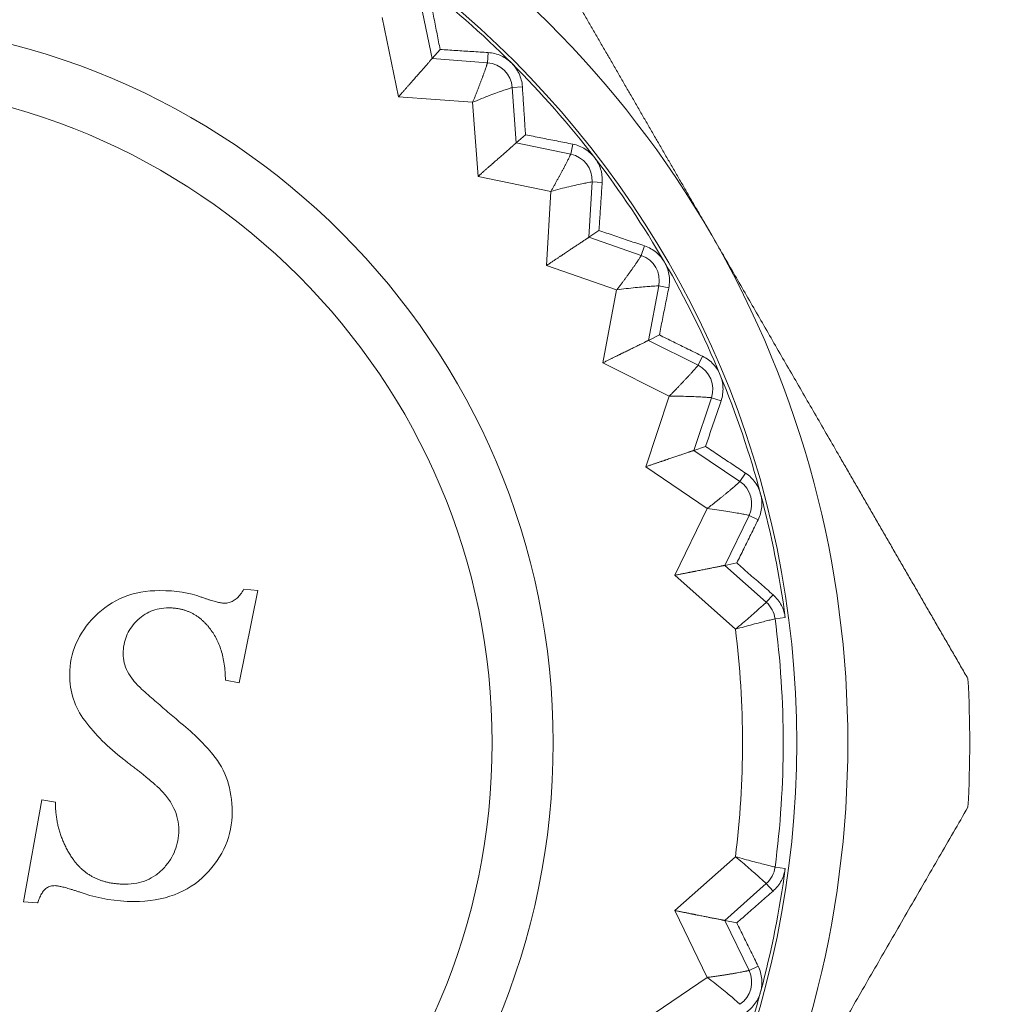
# Model space of a CAD drawing. Extents: x -1743 to 39, y -33 to 1227.
# Drawn here: x -392 to -387, y 358 to 362 of the extents above; entities that cross this region are included whole.
import ezdxf

# ---------------------------------------------------------------- set-up
doc = ezdxf.new("R2010")
doc.units = 0
doc.header["$LTSCALE"] = 3
doc.linetypes.add('ACJISTGB', pattern=[9, 4, -1, 1, -1, 1, -1])
doc.layers.get('0').update_dxf_attribs({"linetype": 'CONTINUOUS'})
doc.layers.add('1', color=4, linetype='CONTINUOUS', lineweight=15)

msp = doc.modelspace()

# ---------------------------------------------------------------- linework, layer by layer
at = {"color": 8, "lineweight": 13}
for p, q in [((-390.040124, 362.296927), (-390.095421, 362.564586)), ((-390.205404, 362.108462), (-390.286127, 362.499205)), ((-389.767538, 362.27704), (-390.040124, 362.296927)), ((-389.763912, 362.326741), (-389.767538, 362.27704)), ((-389.59587, 362.158699), (-389.645571, 362.155073)), ((-389.625684, 361.882487), (-389.645571, 362.155073)), ((-389.840753, 362.081858), (-390.205404, 362.108462)), ((-389.814149, 361.717207), (-389.840753, 362.081858)), ((-389.358025, 361.82719), (-389.625684, 361.882487)), ((-389.347943, 361.875993), (-389.358025, 361.82719)), ((-389.456091, 361.643234), (-389.814149, 361.717207)), ((-389.268884, 361.417497), (-389.253022, 361.690347)), ((-389.203273, 361.687455), (-389.253022, 361.690347)), ((-389.477311, 361.278231), (-389.456091, 361.643234)), ((-389.010734, 361.327737), (-389.268884, 361.417497)), ((-388.994368, 361.374806), (-389.010734, 361.327737)), ((-389.131971, 361.158155), (-389.477311, 361.278231)), ((-388.975831, 360.909913), (-388.92449, 361.178359)), ((-388.875544, 361.168998), (-388.92449, 361.178359)), ((-389.200652, 360.799044), (-389.131971, 361.158155)), ((-388.731605, 360.787226), (-388.975831, 360.909913)), ((-388.87394, 360.634919), (-389.200652, 360.799044)), ((-388.709235, 360.831756), (-388.731605, 360.787226)), ((-388.988907, 360.287845), (-388.87394, 360.634919)), ((-388.751537, 360.368421), (-388.665597, 360.627868)), ((-388.618291, 360.612199), (-388.665597, 360.627868)), ((-388.525414, 360.214905), (-388.751537, 360.368421)), ((-388.686412, 360.08248), (-388.988907, 360.287845)), ((-388.497424, 360.256134), (-388.525414, 360.214905)), ((-388.845698, 359.753381), (-388.686412, 360.08248)), ((-388.599842, 359.802285), (-388.480771, 360.048295)), ((-388.435916, 360.026585), (-388.480771, 360.048295)), ((-388.395691, 359.620568), (-388.599842, 359.802285)), ((-388.547709, 359.488139), (-388.845698, 359.753381)), ((-388.362558, 359.657791), (-388.395691, 359.620568)), ((-388.352612, 359.539251), (-388.302643, 359.54583)), ((-388.845698, 358.102896), (-388.547707, 358.368141)), ((-388.352612, 358.317026), (-388.302643, 358.310448)), ((-388.599842, 358.053992), (-388.395691, 358.23571)), ((-388.362558, 358.198487), (-388.395691, 358.23571)), ((-388.686412, 357.773798), (-388.845698, 358.102896)), ((-388.480772, 357.807982), (-388.599842, 358.053992)), ((-388.435916, 357.829692), (-388.480772, 357.807982)), ((-388.988907, 357.568432), (-388.686412, 357.773798))]:
    msp.add_line(p, q, dxfattribs=at)
at = {"lineweight": 18}
for p, q in [((-390.040124, 362.296927), (-390.000545, 362.342059)), ((-389.625684, 361.882487), (-389.580552, 361.922067)), ((-389.268884, 361.417497), (-389.218973, 361.450847)), ((-388.975831, 360.909913), (-388.921993, 360.936463)), ((-388.751537, 360.368421), (-388.694695, 360.387717)), ((-388.599842, 359.802285), (-388.540967, 359.813996)), ((-390.990089, 359.224773), (-390.897523, 359.678139)), ((-390.897523, 359.678139), (-390.965896, 359.68445)), ((-391.057411, 359.237395), (-390.990089, 359.224773)), ((-391.960987, 358.648335), (-392.05145, 358.14553)), ((-391.893666, 358.636764), (-391.960987, 358.648335)), ((-392.05145, 358.14553), (-391.980973, 358.140271)), ((-388.599842, 358.053992), (-388.540967, 358.042281))]:
    msp.add_line(p, q, dxfattribs=at)
msp.add_circle((-392.994472, 358.928139), 8.6, dxfattribs=at)
at = {"color": 8, "lineweight": 13}
for radius in [8.562598, 8.063816]:
    msp.add_circle((-392.994472, 358.928139), radius, dxfattribs=at)
at = {"lineweight": 18}
for centre, radius, start, end in [((-392.994472, 358.928139), 5, 30, 90), ((-392.994472, 358.928139), 4.748239, 270, 90), ((-392.994472, 358.928139), 4.732315, 45, 52.5), ((-392.994472, 358.928139), 3.55, 270, 90), ((-389.777137, 362.145475), 0.131915, 4.172764, 85.827236), ((-392.994472, 358.928139), 4.732315, 37.500092, 45), ((-392.994472, 358.928139), 3.25, 270, 90), ((-389.384715, 361.698003), 0.131915, 356.672764, 78.327236), ((-392.994472, 358.928139), 4.732315, 30.000092, 37.500092), ((-392.994472, 358.928139), 5, 329.999999, 30), ((-389.054057, 361.203139), 0.131915, 349.172764, 70.827236), ((-392.994472, 358.928139), 4.732315, 22.5, 30.000092), ((-388.790821, 360.669348), 0.131915, 341.672764, 63.327236), ((-392.994472, 358.928139), 4.732315, 15, 22.5), ((-388.59951, 360.105765), 0.131915, 334.172764, 55.827236), ((-392.994472, 358.928139), 4.732315, 7.5, 15), ((-388.483398, 359.522033), 0.131915, 7.5, 48.327236), ((-392.994472, 358.928139), 4.681915, 352.5, 7.5), ((-392.994472, 358.928139), 5.6, 356.765501, 3.234499), ((-388.483398, 358.334245), 0.131915, 311.672764, 352.5), ((-392.994472, 358.928139), 4.732315, 345, 352.5), ((-388.59951, 357.750512), 0.131915, 304.172764, 25.827236), ((-392.994472, 358.928139), 4.732315, 337.5, 345)]:
    msp.add_arc(centre, radius, start, end, dxfattribs=at)
at = {"color": 8, "lineweight": 13}
msp.add_arc((-392.994472, 358.928139), 4.481923, 352.822137, 7.177902, dxfattribs=at)
at = {"lineweight": 18}
for points, knots in [([(-388.664345, 361.428139), (-388.674385, 361.445524), (-388.694442, 361.480258), (-388.724516, 361.532302), (-388.754541, 361.58425), (-388.784525, 361.636116), (-388.814472, 361.687918), (-388.84439, 361.739671), (-388.874283, 361.791391), (-388.90416, 361.843093), (-388.934027, 361.894793), (-388.963891, 361.946504), (-388.993761, 361.998243), (-389.023645, 362.050022), (-389.053551, 362.101855), (-389.083488, 362.153756), (-389.113466, 362.205738), (-389.143494, 362.257814), (-389.173581, 362.309996), (-389.203739, 362.362295), (-389.233978, 362.414725), (-389.264307, 362.467295), (-389.307611, 362.542315), (-389.363896, 362.639759), (-389.433149, 362.759636), (-389.502545, 362.879767), (-389.572144, 363.000283), (-389.642011, 363.121303), (-389.712214, 363.242942), (-389.78282, 363.365302), (-389.853905, 363.488496), (-389.901432, 363.570828), (-389.925297, 363.612172)], [0, 0, 0, 0, 0.02376566, 0.04748257, 0.07115785, 0.09479861, 0.11841191, 0.14200485, 0.16558447, 0.1891578, 0.21273182, 0.23631349, 0.25990974, 0.28352742, 0.30717336, 0.33085432, 0.35457702, 0.37834808, 0.4021741, 0.42606157, 0.45001693, 0.47404654, 0.49815666, 0.5529467, 0.60784176, 0.66290432, 0.71819459, 0.77377045, 0.8296873, 0.88599804, 0.94275302, 1, 1, 1, 1]), ([(-390.040124, 362.296927), (-390.040219, 362.296823), (-390.04041, 362.296612), (-390.041544, 362.295357), (-390.043299, 362.293396), (-390.045739, 362.290649), (-390.048846, 362.287126), (-390.052625, 362.282817), (-390.057076, 362.277725), (-390.062197, 362.271852), (-390.067988, 362.265206), (-390.074448, 362.257801), (-390.08254, 362.248555), (-390.0927, 362.236997), (-390.10532, 362.222621), (-390.119555, 362.206375), (-390.130735, 362.193601), (-390.138106, 362.18521), (-390.14118, 362.181723), (-390.144455, 362.17801), (-390.147932, 362.174069), (-390.151612, 362.169897), (-390.155494, 362.165489), (-390.159579, 362.160845), (-390.163866, 362.155963), (-390.168357, 362.15084), (-390.173051, 362.145478), (-390.177947, 362.139877), (-390.183046, 362.134038), (-390.188348, 362.127965), (-390.193853, 362.121662), (-390.199558, 362.115133), (-390.203434, 362.11071), (-390.205404, 362.108462)], [0, 0, 0, 0, 0.03529329, 0.07099033, 0.10717229, 0.14391709, 0.18129916, 0.21938919, 0.25825399, 0.29795648, 0.33855568, 0.38010678, 0.42266127, 0.48352179, 0.54866465, 0.61817325, 0.69211621, 0.70522284, 0.71914659, 0.73388778, 0.74944671, 0.76582362, 0.78301872, 0.80103218, 0.81986417, 0.8395148, 0.85998422, 0.88127251, 0.90337977, 0.92630608, 0.95005151, 0.97461613, 1, 1, 1, 1]), ([(-389.767538, 362.27704), (-389.767559, 362.276936), (-389.767601, 362.276727), (-389.767935, 362.275495), (-389.768514, 362.273561), (-389.769407, 362.270808), (-389.7706, 362.267238), (-389.772224, 362.262364), (-389.77442, 362.255667), (-389.777498, 362.246543), (-389.781444, 362.235157), (-389.785193, 362.224513), (-389.788285, 362.215873), (-389.790374, 362.210161), (-389.79255, 362.204284), (-389.794805, 362.198252), (-389.79713, 362.192073), (-389.799516, 362.185757), (-389.801958, 362.179314), (-389.804454, 362.172751), (-389.806998, 362.16608), (-389.809589, 362.15931), (-389.812222, 362.152453), (-389.814896, 362.145521), (-389.817609, 362.138526), (-389.820361, 362.131482), (-389.823148, 362.124403), (-389.825971, 362.1173), (-389.82883, 362.110186), (-389.831732, 362.103074), (-389.834683, 362.095975), (-389.83768, 362.088898), (-389.83973, 362.084203), (-389.840753, 362.081858)], [0, 0, 0, 0, 0.03744819, 0.0756694, 0.1146252, 0.15426928, 0.19462571, 0.23570417, 0.29048676, 0.34978883, 0.41349252, 0.481614, 0.50698616, 0.53226306, 0.55745729, 0.58257608, 0.60762201, 0.63259592, 0.65750686, 0.68236347, 0.70716987, 0.73192631, 0.75663024, 0.78127894, 0.8058688, 0.83039436, 0.85484855, 0.87922331, 0.90351723, 0.92773628, 0.9518862, 0.97597232, 1, 1, 1, 1]), ([(-389.625684, 361.882487), (-389.625791, 361.882396), (-389.626008, 361.882212), (-389.627297, 361.881116), (-389.629293, 361.8794), (-389.63207, 361.876995), (-389.63561, 361.873908), (-389.63992, 361.87013), (-389.644997, 361.865662), (-389.650841, 361.860507), (-389.65745, 361.854674), (-389.664821, 361.848176), (-389.674051, 361.840065), (-389.685633, 361.829932), (-389.700021, 361.817326), (-389.716255, 361.803077), (-389.729006, 361.791871), (-389.73741, 361.784515), (-389.740912, 361.781459), (-389.744644, 361.778205), (-389.748606, 361.774752), (-389.752798, 361.771095), (-389.757222, 361.767232), (-389.761879, 361.763161), (-389.766767, 361.75888), (-389.771888, 361.754388), (-389.777241, 361.749684), (-389.782827, 361.74477), (-389.788645, 361.739647), (-389.794694, 361.734318), (-389.800974, 361.728787), (-389.807483, 361.723059), (-389.811903, 361.719179), (-389.814149, 361.717207)], [0, 0, 0, 0, 0.03529329, 0.07099033, 0.10717229, 0.14391709, 0.18129916, 0.21938919, 0.25825399, 0.29795649, 0.33855568, 0.38010678, 0.42266127, 0.48352179, 0.54866465, 0.61817325, 0.69211621, 0.70522284, 0.71914659, 0.73388778, 0.74944671, 0.76582362, 0.78301872, 0.80103218, 0.81986417, 0.8395148, 0.85998422, 0.88127251, 0.90337977, 0.92630608, 0.95005151, 0.97461613, 1, 1, 1, 1]), ([(-389.358025, 361.82719), (-389.35806, 361.82709), (-389.358129, 361.826888), (-389.358621, 361.825711), (-389.359447, 361.823868), (-389.360692, 361.821255), (-389.362341, 361.817871), (-389.364587, 361.813251), (-389.367638, 361.806899), (-389.371881, 361.798254), (-389.377279, 361.787481), (-389.382386, 361.777417), (-389.386579, 361.769254), (-389.389396, 361.763864), (-389.39232, 361.758322), (-389.395343, 361.752635), (-389.398455, 361.746813), (-389.401645, 361.740863), (-389.404907, 361.734793), (-389.408238, 361.728612), (-389.411631, 361.72233), (-389.415083, 361.715956), (-389.418589, 361.709501), (-389.422145, 361.702977), (-389.425748, 361.696397), (-389.429395, 361.689773), (-389.433083, 361.683117), (-389.436809, 361.676443), (-389.440572, 361.669764), (-389.444378, 361.663091), (-389.44823, 361.656438), (-389.452125, 361.649813), (-389.45477, 361.645425), (-389.456091, 361.643234)], [0, 0, 0, 0, 0.03744819, 0.0756694, 0.1146252, 0.15426928, 0.19462571, 0.23570417, 0.29048676, 0.34978883, 0.41349252, 0.481614, 0.50698616, 0.53226306, 0.55745729, 0.58257608, 0.60762201, 0.63259592, 0.65750686, 0.68236347, 0.70716987, 0.73192631, 0.75663024, 0.78127894, 0.8058688, 0.83039436, 0.85484855, 0.87922331, 0.90351723, 0.92773628, 0.9518862, 0.97597232, 1, 1, 1, 1]), ([(-389.268884, 361.417497), (-389.269003, 361.417421), (-389.269242, 361.417267), (-389.270662, 361.416348), (-389.272865, 361.414908), (-389.275933, 361.412886), (-389.279846, 361.410287), (-389.284612, 361.407104), (-389.290228, 361.403336), (-389.296695, 361.398989), (-389.304009, 361.394069), (-389.312166, 361.388588), (-389.322375, 361.381751), (-389.33518, 361.373216), (-389.351091, 361.362597), (-389.369046, 361.350588), (-389.38315, 361.341143), (-389.392442, 361.334946), (-389.396314, 361.332373), (-389.400438, 361.329635), (-389.404817, 361.326728), (-389.409451, 361.32365), (-389.414342, 361.320398), (-389.419489, 361.316969), (-389.424895, 361.313362), (-389.430558, 361.309577), (-389.436479, 361.305612), (-389.442659, 361.301469), (-389.449096, 361.297149), (-389.455789, 361.292655), (-389.462737, 361.287991), (-389.469938, 361.283162), (-389.474826, 361.279893), (-389.477311, 361.278231)], [0, 0, 0, 0, 0.03529329, 0.07099033, 0.10717229, 0.14391709, 0.18129916, 0.21938919, 0.25825399, 0.29795648, 0.33855568, 0.38010678, 0.42266127, 0.48352179, 0.54866465, 0.61817325, 0.69211621, 0.70522284, 0.71914659, 0.73388778, 0.74944671, 0.76582362, 0.78301872, 0.80103218, 0.81986417, 0.8395148, 0.85998422, 0.88127251, 0.90337977, 0.92630608, 0.95005151, 0.97461613, 1, 1, 1, 1]), ([(-387.403393, 359.244106), (-387.415376, 359.264858), (-387.439286, 359.306269), (-387.475108, 359.368291), (-387.510797, 359.430078), (-387.546362, 359.491646), (-387.581809, 359.553007), (-387.617142, 359.614176), (-387.652368, 359.675166), (-387.687496, 359.735991), (-387.722531, 359.796666), (-387.757481, 359.857205), (-387.792356, 359.917622), (-387.827164, 359.977932), (-387.861915, 360.03815), (-387.896617, 360.098291), (-387.931283, 360.15837), (-387.965923, 360.218401), (-388.000548, 360.278399), (-388.042923, 360.351813), (-388.092982, 360.438472), (-388.150654, 360.538243), (-388.208079, 360.637573), (-388.265296, 360.736564), (-388.322348, 360.835318), (-388.379286, 360.933933), (-388.436164, 361.032508), (-388.493046, 361.13114), (-388.55, 361.22992), (-388.607096, 361.328943), (-388.645241, 361.395036), (-388.664345, 361.428139)], [0, 0, 0, 0, 0.02874118, 0.0573533, 0.08584213, 0.11421359, 0.14247376, 0.17062889, 0.1986854, 0.22664984, 0.25452896, 0.28232964, 0.31005892, 0.33772401, 0.36533225, 0.39289115, 0.42040835, 0.44789163, 0.47534893, 0.5027883, 0.54865386, 0.59424891, 0.63961765, 0.68480522, 0.72985769, 0.7748219, 0.81974537, 0.8646762, 0.90966296, 0.95475453, 1, 1, 1, 1]), ([(-389.010734, 361.327737), (-389.010781, 361.327642), (-389.010876, 361.32745), (-389.011517, 361.326348), (-389.012577, 361.324629), (-389.014152, 361.322201), (-389.016229, 361.319061), (-389.019058, 361.314773), (-389.022912, 361.308874), (-389.028247, 361.300857), (-389.035006, 361.29088), (-389.041382, 361.28157), (-389.046605, 361.274024), (-389.050101, 361.269047), (-389.053724, 361.263934), (-389.057464, 361.25869), (-389.061309, 361.253324), (-389.065248, 361.247841), (-389.069275, 361.242249), (-389.073383, 361.236556), (-389.077568, 361.230771), (-389.081822, 361.224902), (-389.086141, 361.21896), (-389.090518, 361.212956), (-389.094949, 361.206902), (-389.099429, 361.20081), (-389.103954, 361.194693), (-389.108519, 361.188563), (-389.113123, 361.182432), (-389.117767, 361.176313), (-389.122454, 361.17022), (-389.127181, 361.16416), (-389.130376, 361.160155), (-389.131971, 361.158155)], [0, 0, 0, 0, 0.03744819, 0.0756694, 0.1146252, 0.15426928, 0.19462571, 0.23570417, 0.29048676, 0.34978883, 0.41349252, 0.481614, 0.50698616, 0.53226306, 0.55745729, 0.58257608, 0.60762201, 0.63259592, 0.65750686, 0.68236347, 0.70716987, 0.73192631, 0.75663024, 0.78127894, 0.8058688, 0.83039436, 0.85484855, 0.87922331, 0.90351723, 0.92773628, 0.9518862, 0.97597232, 1, 1, 1, 1]), ([(-388.975831, 360.909913), (-388.975959, 360.909853), (-388.976215, 360.909732), (-388.977744, 360.909006), (-388.980116, 360.907866), (-388.983421, 360.906261), (-388.98764, 360.904196), (-388.99278, 360.901662), (-388.998841, 360.89866), (-389.00582, 360.895194), (-389.013713, 360.89127), (-389.022515, 360.886901), (-389.033529, 360.881455), (-389.047339, 360.874665), (-389.0645, 360.866213), (-389.083869, 360.856651), (-389.099086, 360.849127), (-389.109107, 360.844196), (-389.113281, 360.842151), (-389.117728, 360.839974), (-389.122448, 360.837664), (-389.127444, 360.835217), (-389.132718, 360.832631), (-389.138269, 360.829903), (-389.144099, 360.827033), (-389.150208, 360.824019), (-389.156596, 360.820861), (-389.163263, 360.81756), (-389.170209, 360.814118), (-389.177431, 360.810536), (-389.184929, 360.806819), (-389.192698, 360.80297), (-389.197972, 360.800367), (-389.200652, 360.799044)], [0, 0, 0, 0, 0.03529329, 0.07099033, 0.10717229, 0.14391709, 0.18129916, 0.21938919, 0.25825399, 0.29795649, 0.33855568, 0.38010678, 0.42266127, 0.48352179, 0.54866465, 0.61817325, 0.69211621, 0.70522284, 0.71914659, 0.73388778, 0.74944671, 0.76582362, 0.78301872, 0.80103218, 0.81986417, 0.8395148, 0.85998422, 0.88127251, 0.90337977, 0.92630608, 0.95005151, 0.97461613, 1, 1, 1, 1]), ([(-388.731605, 360.787226), (-388.731664, 360.787138), (-388.731783, 360.78696), (-388.732563, 360.785951), (-388.733837, 360.784385), (-388.735717, 360.782183), (-388.738185, 360.779341), (-388.74155, 360.77546), (-388.746141, 360.770113), (-388.752477, 360.762862), (-388.76048, 360.753853), (-388.768017, 360.745454), (-388.774181, 360.738654), (-388.778296, 360.734177), (-388.782555, 360.72958), (-388.786947, 360.72487), (-388.79146, 360.720051), (-388.796081, 360.715129), (-388.800803, 360.710111), (-388.80562, 360.705003), (-388.810524, 360.699813), (-388.815508, 360.694549), (-388.820565, 360.689222), (-388.825688, 360.683841), (-388.830872, 360.678417), (-388.836109, 360.672962), (-388.841394, 360.667488), (-388.84672, 360.662006), (-388.852084, 360.656528), (-388.857487, 360.651068), (-388.862929, 360.645638), (-388.868407, 360.640247), (-388.872097, 360.636694), (-388.87394, 360.634919)], [0, 0, 0, 0, 0.03744819, 0.0756694, 0.1146252, 0.15426928, 0.19462571, 0.23570417, 0.29048676, 0.34978883, 0.41349252, 0.481614, 0.50698616, 0.53226306, 0.55745729, 0.58257608, 0.60762201, 0.63259592, 0.65750686, 0.68236347, 0.70716987, 0.73192631, 0.75663024, 0.78127894, 0.8058688, 0.83039436, 0.85484855, 0.87922331, 0.90351723, 0.92773628, 0.9518862, 0.97597232, 1, 1, 1, 1]), ([(-388.751537, 360.368421), (-388.751672, 360.368378), (-388.751942, 360.368291), (-388.753552, 360.367771), (-388.756053, 360.36695), (-388.759539, 360.365791), (-388.763992, 360.364294), (-388.769419, 360.362452), (-388.775819, 360.360267), (-388.783191, 360.357741), (-388.791529, 360.354882), (-388.800826, 360.351699), (-388.812457, 360.347737), (-388.827035, 360.342808), (-388.845152, 360.336668), (-388.865603, 360.329716), (-388.881672, 360.324243), (-388.892251, 360.320662), (-388.896657, 360.319179), (-388.901349, 360.317601), (-388.906331, 360.315927), (-388.911604, 360.314153), (-388.917169, 360.312277), (-388.923029, 360.310298), (-388.929184, 360.308213), (-388.935634, 360.306022), (-388.94238, 360.303725), (-388.949421, 360.301323), (-388.956756, 360.298816), (-388.964384, 360.296208), (-388.972303, 360.293501), (-388.980508, 360.2907), (-388.986077, 360.288807), (-388.988907, 360.287845)], [0, 0, 0, 0, 0.03529329, 0.07099033, 0.10717229, 0.14391709, 0.18129916, 0.21938919, 0.25825399, 0.29795648, 0.33855568, 0.38010678, 0.42266127, 0.48352179, 0.54866465, 0.61817325, 0.69211621, 0.70522284, 0.71914659, 0.73388778, 0.74944671, 0.76582362, 0.78301872, 0.80103218, 0.81986417, 0.8395148, 0.85998422, 0.88127251, 0.90337977, 0.92630608, 0.95005151, 0.97461613, 1, 1, 1, 1]), ([(-388.525414, 360.214905), (-388.525485, 360.214826), (-388.525626, 360.214665), (-388.526531, 360.213766), (-388.527999, 360.21238), (-388.53015, 360.210442), (-388.532968, 360.207947), (-388.536811, 360.204538), (-388.542061, 360.199837), (-388.549288, 360.193474), (-388.558399, 360.185587), (-388.566968, 360.178243), (-388.573966, 360.172306), (-388.578631, 360.168404), (-388.583453, 360.164403), (-388.588423, 360.160306), (-388.593526, 360.156118), (-388.59875, 360.151841), (-388.604087, 360.147482), (-388.609529, 360.143046), (-388.615068, 360.138541), (-388.620697, 360.133973), (-388.626406, 360.129351), (-388.632188, 360.124685), (-388.638035, 360.119984), (-388.643939, 360.11526), (-388.649893, 360.110522), (-388.655889, 360.105782), (-388.661923, 360.101051), (-388.667992, 360.096343), (-388.674096, 360.09167), (-388.680231, 360.08704), (-388.684353, 360.083999), (-388.686412, 360.08248)], [0, 0, 0, 0, 0.03744819, 0.0756694, 0.1146252, 0.15426928, 0.19462571, 0.23570417, 0.29048676, 0.34978883, 0.41349252, 0.481614, 0.50698616, 0.53226306, 0.55745729, 0.58257608, 0.60762201, 0.63259592, 0.65750686, 0.68236347, 0.70716987, 0.73192631, 0.75663024, 0.78127894, 0.8058688, 0.83039436, 0.85484855, 0.87922331, 0.90351723, 0.92773628, 0.9518862, 0.97597232, 1, 1, 1, 1]), ([(-388.599842, 359.802285), (-388.599981, 359.80226), (-388.60026, 359.802209), (-388.601924, 359.801904), (-388.604511, 359.801416), (-388.608118, 359.800722), (-388.612728, 359.799818), (-388.618349, 359.798701), (-388.62498, 359.79737), (-388.632618, 359.795828), (-388.641258, 359.794082), (-388.650891, 359.792139), (-388.66294, 359.78973), (-388.678037, 359.786745), (-388.6968, 359.783023), (-388.717984, 359.7788), (-388.734629, 359.775471), (-388.745585, 359.773302), (-388.750147, 359.772406), (-388.755005, 359.771454), (-388.760163, 359.770445), (-388.765622, 359.769374), (-388.771385, 359.768241), (-388.777453, 359.767043), (-388.783827, 359.76578), (-388.790508, 359.76445), (-388.797496, 359.763053), (-388.80479, 359.76159), (-388.81239, 359.760062), (-388.820294, 359.758472), (-388.828498, 359.756822), (-388.836999, 359.755115), (-388.842766, 359.753966), (-388.845698, 359.753381)], [0, 0, 0, 0, 0.03529329, 0.07099033, 0.10717229, 0.14391709, 0.18129916, 0.21938919, 0.25825399, 0.29795648, 0.33855568, 0.38010678, 0.42266127, 0.48352179, 0.54866465, 0.61817325, 0.69211621, 0.70522284, 0.71914659, 0.73388778, 0.74944671, 0.76582362, 0.78301872, 0.80103218, 0.81986417, 0.8395148, 0.85998422, 0.88127251, 0.90337977, 0.92630608, 0.95005151, 0.97461613, 1, 1, 1, 1]), ([(-391.060566, 359.616077), (-391.063033, 359.616143), (-391.068289, 359.616284), (-391.076622, 359.61727), (-391.085881, 359.618798), (-391.096067, 359.620947), (-391.107181, 359.623693), (-391.119223, 359.627045), (-391.132196, 359.631), (-391.146097, 359.635563), (-391.160933, 359.640718), (-391.171091, 359.644471), (-391.176339, 359.646409)], [0, 0, 0, 0, 0.0615688, 0.13123938, 0.20926553, 0.29582759, 0.39105739, 0.49505384, 0.60789276, 0.72963347, 0.86032318, 1, 1, 1, 1]), ([(-391.335111, 359.592935), (-391.332325, 359.592913), (-391.326786, 359.592869), (-391.318532, 359.592503), (-391.310382, 359.591919), (-391.302338, 359.591094), (-391.294399, 359.590035), (-391.286565, 359.588739), (-391.278836, 359.587208), (-391.271212, 359.58544), (-391.263694, 359.583437), (-391.256281, 359.581198), (-391.248973, 359.578723), (-391.24177, 359.576012), (-391.234672, 359.573065), (-391.22768, 359.569883), (-391.220794, 359.566464), (-391.214012, 359.56281), (-391.207336, 359.558919), (-391.200766, 359.554793), (-391.194301, 359.550432), (-391.187941, 359.545834), (-391.181687, 359.541001), (-391.175539, 359.535931), (-391.169496, 359.530627), (-391.163558, 359.525086), (-391.157726, 359.51931), (-391.151999, 359.513299), (-391.14638, 359.507049), (-391.140854, 359.500574), (-391.137297, 359.496106), (-391.135506, 359.493858)], [0, 0, 0, 0, 0.03612469, 0.07182361, 0.10712689, 0.14206567, 0.17667209, 0.21097921, 0.24502096, 0.27883209, 0.31244804, 0.34590489, 0.37923922, 0.41248803, 0.44568859, 0.47887835, 0.51209478, 0.54537527, 0.578757, 0.61227679, 0.64597103, 0.67987555, 0.71402549, 0.74845527, 0.78319847, 0.81828775, 0.85375485, 0.88963047, 0.92594431, 0.96272497, 1, 1, 1, 1]), ([(-388.395691, 359.620568), (-388.395777, 359.620471), (-388.398399, 359.618042), (-388.409589, 359.607881), (-388.427568, 359.591748), (-388.451537, 359.570487), (-388.480446, 359.545186), (-388.512924, 359.517189), (-388.536053, 359.497786), (-388.547706, 359.488168)], [0, 0, 0, 0, 0.14286805, 0.28573609, 0.42860414, 0.57147219, 0.71434023, 0.85720828, 1, 1, 1, 1]), ([(-388.547697, 359.488161), (-388.533164, 359.492319), (-388.503976, 359.50024), (-388.46256, 359.511375), (-388.425364, 359.521045), (-388.394318, 359.528975), (-388.370885, 359.534832), (-388.356218, 359.538423), (-388.352739, 359.539234), (-388.352612, 359.539251)], [0, 0, 0, 0, 0.14277907, 0.28564922, 0.42851938, 0.57138953, 0.71425969, 0.85712984, 1, 1, 1, 1]), ([(-391.557314, 358.846811), (-391.550384, 358.841507), (-391.536853, 358.83115), (-391.517137, 358.815876), (-391.498472, 358.80127), (-391.480866, 358.787325), (-391.464315, 358.774043), (-391.44882, 358.761424), (-391.434382, 358.749466), (-391.420999, 358.738173), (-391.408676, 358.727538), (-391.397394, 358.717581), (-391.390307, 358.711075), (-391.386914, 358.70796)], [0, 0, 0, 0, 0.1190708, 0.23249683, 0.34028088, 0.44242622, 0.53893664, 0.6298167, 0.71507181, 0.79470855, 0.86873501, 0.93716124, 1, 1, 1, 1]), ([(-391.807411, 358.356961), (-391.809595, 358.360143), (-391.813953, 358.36649), (-391.820195, 358.376173), (-391.826198, 358.38594), (-391.831941, 358.395805), (-391.83743, 358.405764), (-391.842663, 358.415818), (-391.847641, 358.425967), (-391.852364, 358.43621), (-391.856831, 358.446549), (-391.861043, 358.456982), (-391.865, 358.46751), (-391.868701, 358.478133), (-391.872147, 358.48885), (-391.875338, 358.499662), (-391.878273, 358.510569), (-391.880953, 358.521571), (-391.883377, 358.532667), (-391.885547, 358.543859), (-391.88746, 358.555144), (-391.889119, 358.566525), (-391.890522, 358.578), (-391.89167, 358.58957), (-391.892563, 358.601234), (-391.893197, 358.612994), (-391.893593, 358.624847), (-391.893642, 358.632782), (-391.893666, 358.636764)], [0, 0, 0, 0, 0.03891833, 0.07762817, 0.11615011, 0.15450506, 0.19271421, 0.23079899, 0.26878102, 0.30668213, 0.34452426, 0.38232947, 0.42011988, 0.45791763, 0.49574487, 0.53362366, 0.571576, 0.60962376, 0.64778864, 0.68609213, 0.7245555, 0.76319976, 0.80204561, 0.84111346, 0.88042334, 0.91999493, 0.95984752, 1, 1, 1, 1]), ([(-388.664345, 356.428139), (-388.654309, 356.445526), (-388.634257, 356.480263), (-388.604222, 356.53233), (-388.574247, 356.584306), (-388.544322, 356.636206), (-388.514434, 356.688042), (-388.484573, 356.739828), (-388.454729, 356.791576), (-388.424892, 356.843301), (-388.395052, 356.895017), (-388.3652, 356.946736), (-388.335329, 356.998473), (-388.305428, 357.050243), (-388.275492, 357.102059), (-388.245513, 357.153936), (-388.215485, 357.205888), (-388.1854, 357.257931), (-388.155253, 357.310078), (-388.125039, 357.362346), (-388.094753, 357.414748), (-388.06439, 357.467299), (-388.021073, 357.542311), (-387.964827, 357.639777), (-387.895637, 357.759691), (-387.826298, 357.879856), (-387.756728, 358.000388), (-387.686855, 358.121404), (-387.616614, 358.243021), (-387.54595, 358.365348), (-387.474803, 358.488506), (-387.427265, 358.570831), (-387.403393, 358.612172)], [0, 0, 0, 0, 0.02376566, 0.04748257, 0.07115786, 0.09479861, 0.11841192, 0.14200486, 0.16558448, 0.1891578, 0.21273182, 0.2363135, 0.25990974, 0.28352742, 0.30717336, 0.33085433, 0.35457702, 0.37834809, 0.4021741, 0.42606158, 0.45001694, 0.47404654, 0.49815666, 0.5529467, 0.60784176, 0.66290432, 0.7181946, 0.77377045, 0.8296873, 0.88599804, 0.94275302, 1, 1, 1, 1]), ([(-388.547704, 358.368113), (-388.536051, 358.358495), (-388.512926, 358.339088), (-388.480446, 358.311091), (-388.451537, 358.28579), (-388.427568, 358.264529), (-388.409589, 358.248397), (-388.398399, 358.238236), (-388.395777, 358.235806), (-388.395691, 358.23571)], [0, 0, 0, 0, 0.14279528, 0.28566273, 0.42853018, 0.57139764, 0.71426509, 0.85713255, 1, 1, 1, 1]), ([(-388.352612, 358.317026), (-388.352739, 358.317043), (-388.356218, 358.317854), (-388.370885, 358.321446), (-388.394318, 358.327303), (-388.425364, 358.335233), (-388.46256, 358.344903), (-388.503978, 358.356036), (-388.533162, 358.363962), (-388.547695, 358.36812)], [0, 0, 0, 0, 0.14286945, 0.2857389, 0.42860834, 0.57147779, 0.71434724, 0.85721669, 1, 1, 1, 1]), ([(-391.550749, 358.232837), (-391.553969, 358.232856), (-391.560365, 358.232895), (-391.569891, 358.233208), (-391.579279, 358.233711), (-391.588531, 358.23442), (-391.597646, 358.23533), (-391.606625, 358.236444), (-391.615466, 358.23776), (-391.624171, 358.239279), (-391.632739, 358.241001), (-391.641171, 358.242926), (-391.649465, 358.245053), (-391.657623, 358.247384), (-391.665644, 358.249917), (-391.673528, 358.252653), (-391.681275, 358.255592), (-391.688886, 358.258734), (-391.696359, 358.262078), (-391.703696, 358.265626), (-391.710896, 358.269376), (-391.717959, 358.273329), (-391.724884, 358.277485), (-391.731673, 358.281844), (-391.738325, 358.286406), (-391.74484, 358.291171), (-391.751218, 358.296138), (-391.757459, 358.301308), (-391.763563, 358.306681), (-391.769529, 358.312257), (-391.775359, 358.318035), (-391.781052, 358.324017), (-391.786607, 358.330201), (-391.792026, 358.336587), (-391.797305, 358.343178), (-391.80246, 358.349963), (-391.805755, 358.354621), (-391.807411, 358.356961)], [0, 0, 0, 0, 0.03247286, 0.06450017, 0.09609703, 0.12727918, 0.15806297, 0.18846543, 0.2185042, 0.2481976, 0.27756458, 0.30662472, 0.33539825, 0.363906, 0.39216937, 0.42021035, 0.44805144, 0.47571563, 0.50322634, 0.53060742, 0.55788302, 0.58507759, 0.6122158, 0.63932247, 0.66642252, 0.69354086, 0.72070236, 0.7479318, 0.77525374, 0.8026925, 0.83027211, 0.8580162, 0.88594801, 0.91409031, 0.94246536, 0.97109488, 1, 1, 1, 1]), ([(-391.894718, 358.225474), (-391.89295, 358.225411), (-391.889005, 358.22527), (-391.882514, 358.224377), (-391.874837, 358.223022), (-391.865973, 358.221113), (-391.85592, 358.218677), (-391.844677, 358.215703), (-391.832245, 358.212195), (-391.818624, 358.208149), (-391.803812, 358.203567), (-391.787812, 358.198446), (-391.77062, 358.192794), (-391.758782, 358.188787), (-391.752658, 358.186715)], [0, 0, 0, 0, 0.03592838, 0.08021058, 0.13300778, 0.19441412, 0.26448907, 0.34327247, 0.43079225, 0.52706877, 0.63211727, 0.74594948, 0.8685746, 1, 1, 1, 1]), ([(-388.599842, 358.053992), (-388.59998, 358.054022), (-388.600257, 358.054082), (-388.601912, 358.054437), (-388.604488, 358.054976), (-388.608087, 358.055716), (-388.612691, 358.056645), (-388.618312, 358.057764), (-388.624947, 358.059072), (-388.632594, 358.06057), (-388.641245, 358.062263), (-388.650888, 358.064155), (-388.662942, 358.066539), (-388.678031, 358.069559), (-388.696791, 358.0733), (-388.717978, 358.077505), (-388.734631, 358.0808), (-388.745583, 358.082989), (-388.75014, 358.083907), (-388.754992, 358.084887), (-388.760144, 358.085928), (-388.765597, 358.087028), (-388.771355, 358.088186), (-388.77742, 358.089402), (-388.783792, 358.090674), (-388.790473, 358.092002), (-388.797464, 358.093385), (-388.804763, 358.094825), (-388.812369, 358.096322), (-388.820279, 358.097877), (-388.82849, 358.099492), (-388.836997, 358.101169), (-388.842766, 358.102314), (-388.845698, 358.102896)], [0, 0, 0, 0, 0.03529329, 0.07099033, 0.10717229, 0.14391709, 0.18129916, 0.21938919, 0.25825399, 0.29795648, 0.33855568, 0.38010678, 0.42266127, 0.48352179, 0.54866465, 0.61817325, 0.69211621, 0.70522284, 0.71914659, 0.73388778, 0.74944671, 0.76582362, 0.78301872, 0.80103218, 0.81986417, 0.8395148, 0.85998422, 0.88127251, 0.90337977, 0.92630608, 0.95005151, 0.97461613, 1, 1, 1, 1]), ([(-388.480772, 357.807982), (-388.480872, 357.807948), (-388.481075, 357.80788), (-388.482308, 357.807554), (-388.484272, 357.807088), (-388.487104, 357.806485), (-388.490792, 357.805733), (-388.495825, 357.804702), (-388.502722, 357.803256), (-388.512162, 357.801359), (-388.523996, 357.799084), (-388.535089, 357.797009), (-388.544118, 357.795366), (-388.550109, 357.794319), (-388.556286, 357.793265), (-388.562638, 357.792202), (-388.569151, 357.791126), (-388.575814, 357.790035), (-388.582615, 357.788928), (-388.589546, 357.787808), (-388.596596, 357.786676), (-388.603754, 357.785534), (-388.611009, 357.784386), (-388.61835, 357.783236), (-388.625764, 357.782088), (-388.63324, 357.780949), (-388.640765, 357.779823), (-388.648327, 357.778716), (-388.655918, 357.777636), (-388.663528, 357.776593), (-388.671151, 357.775599), (-388.678779, 357.774656), (-388.68387, 357.774083), (-388.686412, 357.773798)], [0, 0, 0, 0, 0.03744819, 0.0756694, 0.1146252, 0.15426928, 0.19462571, 0.23570417, 0.29048676, 0.34978883, 0.41349252, 0.481614, 0.50698616, 0.53226306, 0.5574573, 0.58257608, 0.60762201, 0.63259592, 0.65750686, 0.68236347, 0.70716987, 0.73192631, 0.75663024, 0.78127894, 0.8058688, 0.83039436, 0.85484855, 0.87922331, 0.90351723, 0.92773628, 0.9518862, 0.97597232, 1, 1, 1, 1])]:
    msp.add_open_spline(points, degree=3, knots=knots, dxfattribs=at)
for points in [[(-390.046618, 362.574668), (-390.041375, 362.548166), (-390.030969, 362.495596), (-390.015615, 362.418077), (-390.00554, 362.367252), (-390.000545, 362.342059)], [(-390.000545, 362.342059), (-389.974918, 362.340395), (-389.923218, 362.337041), (-389.844358, 362.331936), (-389.790875, 362.328481), (-389.763912, 362.326741)], [(-389.763912, 362.326741), (-389.752532, 362.326007), (-389.730412, 362.322447), (-389.698864, 362.311097), (-389.671027, 362.294803), (-389.655404, 362.281574), (-389.648221, 362.274391)], [(-389.648221, 362.274391), (-389.641037, 362.267207), (-389.627809, 362.251584), (-389.611514, 362.223747), (-389.600164, 362.192199), (-389.596605, 362.17008), (-389.59587, 362.158699)], [(-389.840753, 362.081858), (-389.82592, 362.088381), (-389.796263, 362.100583), (-389.754413, 362.11691), (-389.717224, 362.130644), (-389.686495, 362.141534), (-389.663472, 362.149364), (-389.649112, 362.154039), (-389.645698, 362.155064), (-389.645571, 362.155073)], [(-389.59587, 362.158699), (-389.594131, 362.131739), (-389.590676, 362.078261), (-389.585571, 361.999401), (-389.582217, 361.947696), (-389.580552, 361.922067)], [(-389.580552, 361.922067), (-389.555362, 361.917072), (-389.504542, 361.906998), (-389.427023, 361.891643), (-389.374449, 361.881237), (-389.347943, 361.875993)], [(-389.347943, 361.875993), (-389.336757, 361.873779), (-389.315292, 361.867363), (-389.285497, 361.851995), (-389.260026, 361.832207), (-389.246264, 361.817054), (-389.240079, 361.808995)], [(-389.240079, 361.808995), (-389.233894, 361.800936), (-389.222817, 361.783719), (-389.210293, 361.753992), (-389.203158, 361.721231), (-389.202516, 361.698834), (-389.203273, 361.687455)], [(-389.456091, 361.643234), (-389.440533, 361.647766), (-389.409537, 361.655993), (-389.365914, 361.666717), (-389.327251, 361.675479), (-389.295363, 361.682265), (-389.271515, 361.687023), (-389.256667, 361.689784), (-389.253149, 361.690355), (-389.253022, 361.690347)], [(-389.203273, 361.687455), (-389.205067, 361.660498), (-389.208622, 361.607027), (-389.213854, 361.528175), (-389.217278, 361.476475), (-389.218973, 361.450847)], [(-389.218973, 361.450847), (-389.19465, 361.442607), (-389.14558, 361.425986), (-389.070729, 361.400645), (-389.019962, 361.383465), (-388.994368, 361.374806)], [(-388.994368, 361.374806), (-388.983566, 361.371151), (-388.963122, 361.361989), (-388.935588, 361.342862), (-388.912918, 361.31992), (-388.901251, 361.3031), (-388.896171, 361.294303)], [(-388.896171, 361.294303), (-388.891091, 361.285504), (-388.882356, 361.266989), (-388.87382, 361.235882), (-388.871021, 361.20247), (-388.873308, 361.180181), (-388.875544, 361.168998)], [(-389.131971, 361.158155), (-389.115955, 361.160617), (-389.084151, 361.164728), (-389.039501, 361.169667), (-389.000025, 361.173307), (-388.967524, 361.175872), (-388.943258, 361.177477), (-388.928178, 361.178276), (-388.924615, 361.178383), (-388.92449, 361.178359)], [(-388.875544, 361.168998), (-388.880842, 361.142506), (-388.891346, 361.089956), (-388.906825, 361.012462), (-388.916968, 360.96165), (-388.921993, 360.936463)], [(-388.921993, 360.936463), (-388.898955, 360.925119), (-388.852473, 360.902235), (-388.78157, 360.867341), (-388.73348, 360.843682), (-388.709235, 360.831756)], [(-388.709235, 360.831756), (-388.699002, 360.826722), (-388.679928, 360.814969), (-388.655125, 360.79241), (-388.635643, 360.766703), (-388.626271, 360.748503), (-388.622384, 360.739117)], [(-388.622384, 360.739117), (-388.618496, 360.729732), (-388.612253, 360.710235), (-388.607851, 360.678282), (-388.609439, 360.644792), (-388.614615, 360.622994), (-388.618291, 360.612199)], [(-388.87394, 360.634919), (-388.85774, 360.63527), (-388.825671, 360.635194), (-388.780758, 360.634263), (-388.741144, 360.632719), (-388.708587, 360.63102), (-388.684319, 360.629444), (-388.669263, 360.628268), (-388.665717, 360.627909), (-388.665597, 360.627868)], [(-388.618291, 360.612199), (-388.627001, 360.586625), (-388.644275, 360.535896), (-388.669737, 360.461085), (-388.686425, 360.412032), (-388.694695, 360.387717)], [(-388.694695, 360.387717), (-388.673334, 360.373462), (-388.630237, 360.344707), (-388.564495, 360.300856), (-388.519905, 360.271123), (-388.497424, 360.256134)], [(-388.497424, 360.256134), (-388.487936, 360.249808), (-388.470559, 360.235666), (-388.448913, 360.210063), (-388.432953, 360.182033), (-388.426037, 360.162765), (-388.423407, 360.152952)], [(-388.423407, 360.152952), (-388.420778, 360.143139), (-388.417134, 360.122995), (-388.41694, 360.09074), (-388.422885, 360.057744), (-388.430862, 360.036808), (-388.435916, 360.026585)], [(-388.686412, 360.08248), (-388.670305, 360.080713), (-388.63852, 360.076452), (-388.594113, 360.069666), (-388.55504, 360.062965), (-388.522982, 360.057032), (-388.499129, 360.052301), (-388.484355, 360.04917), (-388.480886, 360.048351), (-388.480771, 360.048295)], [(-388.435916, 360.026585), (-388.44789, 360.002367), (-388.471637, 359.954326), (-388.506646, 359.883479), (-388.529594, 359.837024), (-388.540967, 359.813996)], [(-388.540967, 359.813996), (-388.521649, 359.797075), (-388.482675, 359.762941), (-388.423219, 359.710885), (-388.382891, 359.675585), (-388.362558, 359.657791)], [(-391.380342, 359.678139), (-391.510777, 359.678139), (-391.617018, 359.635011), (-391.699333, 359.551123)], [(-391.176339, 359.646409), (-391.233077, 359.66762), (-391.300398, 359.678139), (-391.380342, 359.678139)], [(-390.965896, 359.68445), (-390.97112, 359.67561), (-390.981961, 359.659562), (-390.999357, 359.640555), (-391.018507, 359.626395), (-391.039045, 359.617898), (-391.053281, 359.616077), (-391.060566, 359.616077)], [(-388.362558, 359.657791), (-388.353977, 359.65028), (-388.338595, 359.63399), (-388.320476, 359.605781), (-388.308311, 359.575908), (-388.303969, 359.555902), (-388.302643, 359.54583)], [(-391.49605, 359.526666), (-391.48499, 359.537996), (-391.461675, 359.557498), (-391.424427, 359.577504), (-391.383345, 359.589905), (-391.351794, 359.592935), (-391.335111, 359.592935)], [(-391.699333, 359.551123), (-391.782165, 359.466708), (-391.823189, 359.370986), (-391.823189, 359.265797)], [(-391.560216, 359.366778), (-391.560216, 359.383083), (-391.55736, 359.41401), (-391.545501, 359.454507), (-391.526169, 359.491647), (-391.50713, 359.515316), (-391.49605, 359.526666)], [(-391.135506, 359.493858), (-391.123344, 359.478344), (-391.101448, 359.444719), (-391.076781, 359.38586), (-391.061131, 359.317698), (-391.057411, 359.265283), (-391.057411, 359.237395)], [(-391.469274, 359.193623), (-391.48488, 359.207643), (-391.511944, 359.236029), (-391.54027, 359.279287), (-391.556785, 359.323207), (-391.560216, 359.352255), (-391.560216, 359.366778)], [(-391.823189, 359.265797), (-391.823189, 359.179541), (-391.798995, 359.103805), (-391.749267, 359.038018)], [(-391.276205, 359.025965), (-391.297529, 359.04385), (-391.340267, 359.080109), (-391.404494, 359.135868), (-391.447641, 359.174191), (-391.469274, 359.193623)], [(-391.749267, 359.038018), (-391.698014, 358.970215), (-391.6349, 358.906049), (-391.557314, 358.846811)], [(-391.118266, 358.87059), (-391.158392, 358.919724), (-391.210987, 358.971266), (-391.276205, 359.025965)], [(-391.02375, 358.588377), (-391.02375, 358.699878), (-391.055307, 358.793496), (-391.118266, 358.87059)], [(-391.386914, 358.70796), (-391.369147, 358.691475), (-391.338836, 358.657704), (-391.308327, 358.606313), (-391.290622, 358.553775), (-391.286723, 358.517426), (-391.286723, 358.498966)], [(-391.154453, 358.280435), (-391.06793, 358.368532), (-391.02375, 358.471617), (-391.02375, 358.588377)], [(-391.286723, 358.498966), (-391.286723, 358.480708), (-391.290042, 358.44568), (-391.303787, 358.398273), (-391.326179, 358.353974), (-391.347953, 358.325631), (-391.360637, 358.311992)], [(-391.360637, 358.311992), (-391.3731, 358.298592), (-391.399689, 358.275413), (-391.443256, 358.251404), (-391.492269, 358.236471), (-391.530442, 358.232837), (-391.550749, 358.232837)], [(-391.507621, 358.147634), (-391.359304, 358.147634), (-391.241492, 358.191813), (-391.154453, 358.280435)], [(-388.302643, 358.310448), (-388.303969, 358.300376), (-388.308311, 358.28037), (-388.320476, 358.250497), (-388.338595, 358.222287), (-388.353977, 358.205997), (-388.362558, 358.198487)], [(-391.950157, 358.202071), (-391.94613, 358.206973), (-391.936746, 358.215335), (-391.918138, 358.223522), (-391.902997, 358.225474), (-391.894718, 358.225474)], [(-391.980973, 358.140271), (-391.978429, 358.148537), (-391.972832, 358.164165), (-391.962569, 358.185035), (-391.954525, 358.196754), (-391.950157, 358.202071)], [(-391.752658, 358.186715), (-391.678028, 358.161309), (-391.597032, 358.147634), (-391.507621, 358.147634)], [(-388.362558, 358.198487), (-388.382888, 358.180695), (-388.423213, 358.145398), (-388.482669, 358.093341), (-388.521647, 358.059204), (-388.540967, 358.042281)], [(-388.540967, 358.042281), (-388.529595, 358.019256), (-388.50665, 357.972805), (-388.471641, 357.901959), (-388.447891, 357.853913), (-388.435916, 357.829692)], [(-388.435916, 357.829692), (-388.430862, 357.81947), (-388.422885, 357.798534), (-388.41694, 357.765538), (-388.417134, 357.733283), (-388.420778, 357.713139), (-388.423407, 357.703326)], [(-388.686412, 357.773798), (-388.673346, 357.764213), (-388.64795, 357.744631), (-388.612886, 357.716551), (-388.582398, 357.691211), (-388.557602, 357.670044), (-388.539309, 357.65402), (-388.52808, 357.643922), (-388.525486, 357.641478), (-388.525414, 357.641372)], [(-388.423407, 357.703326), (-388.426037, 357.693513), (-388.432953, 357.674245), (-388.448913, 357.646215), (-388.470559, 357.620612), (-388.487936, 357.606469), (-388.497424, 357.600143)]]:
    msp.add_open_spline(points, degree=3, dxfattribs=at)
at = {"layer": '1', "linetype": 'ACJISTGB', "ltscale": 2}
msp.add_ellipse((-403.093233, 383.570801), major_axis=(111.91014, 0), ratio=0.37441619, dxfattribs=at)

doc.saveas('drawing.dxf')
